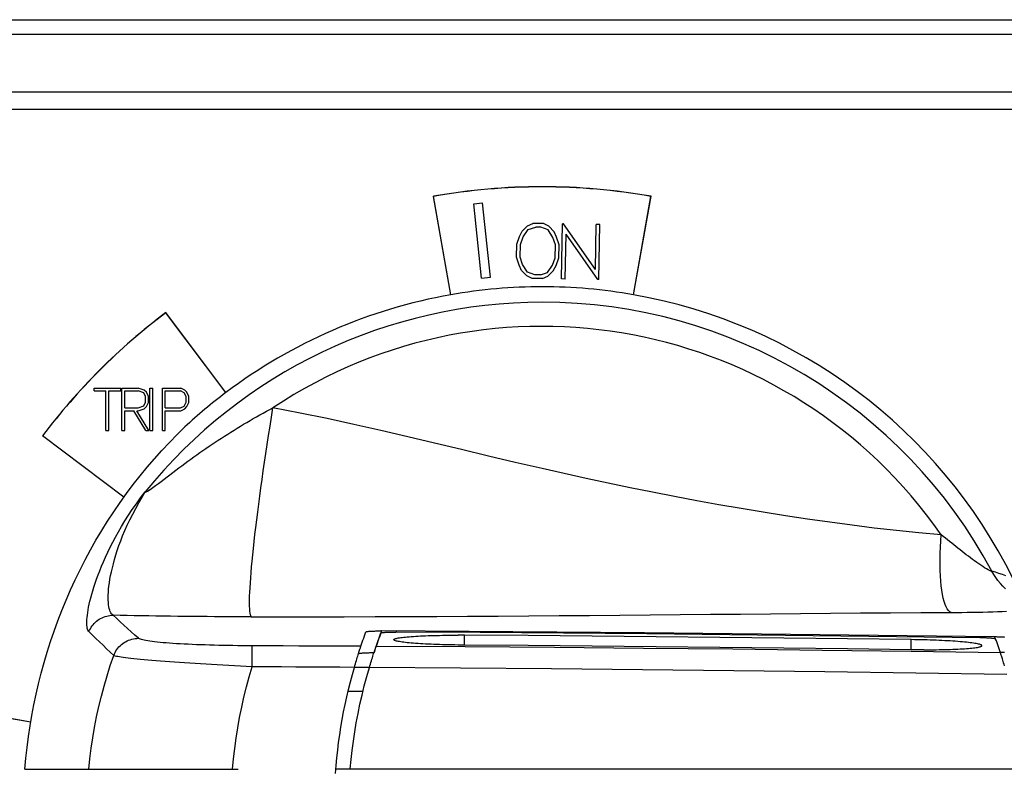
# Model space of a CAD drawing. Extents: x 0 to 1189, y 0 to 841.
# Drawn here: x 275 to 344, y 409 to 461 of the extents above; entities that cross this region are included whole.
import ezdxf

# ---------------------------------------------------------------- set-up
doc = ezdxf.new("R2010")
doc.units = 0
doc.header["$LTSCALE"] = 5
doc.header["$MEASUREMENT"] = 0
doc.layers.add('10000_FRONT', color=7, linetype='CONTINUOUS')

msp = doc.modelspace()

# ---------------------------------------------------------------- linework, layer by layer
at = {"layer": '10000_FRONT', "color": 7, "linetype": 'Continuous', "lineweight": 25}
for p, q in [((268.500322, 461.333326), (464.500322, 461.333326)), ((268.500322, 460.333326), (440.400316, 460.333326)), ((263.000322, 456.333326), (360.000322, 456.333326)), ((263.60032, 455.133325), (359.400324, 455.133325)), ((305.161079, 442.248308), (303.954794, 449.082513)), ((305.167347, 442.249414), (303.963991, 449.073984)), ((317.833297, 442.249414), (319.036653, 449.073984)), ((317.839565, 442.248308), (319.04585, 449.082513)), ((306.751922, 448.568349), (307.359575, 448.632219)), ((307.29547, 443.396837), (306.751922, 448.568349)), ((307.903123, 443.460703), (307.359575, 448.632219)), ((310.109882, 446.664121), (310.48348, 447.023363)), ((310.172019, 446.260301), (310.527418, 446.774583)), ((310.48348, 447.023363), (310.856885, 447.200578)), ((310.527418, 446.774583), (311.046445, 446.939588)), ((311.589324, 447.187795), (310.856885, 447.200578)), ((311.392762, 446.933542), (311.046445, 446.939588)), ((311.905715, 446.750524), (311.392762, 446.933542)), ((311.958308, 446.997621), (311.589324, 447.187795)), ((312.245437, 446.224111), (311.905715, 446.750524)), ((312.316653, 446.625604), (311.958308, 446.997621)), ((312.847139, 443.343259), (312.913843, 447.164674)), ((312.973553, 447.163633), (312.913843, 447.164674)), ((315.184034, 444.001569), (312.973553, 447.163633)), ((315.184034, 444.001569), (315.238538, 447.124097)), ((315.4933, 447.11965), (315.238538, 447.124097)), ((315.426597, 443.298235), (315.4933, 447.11965)), ((309.733723, 445.758844), (309.92683, 446.299848)), ((309.92683, 446.299848), (310.109882, 446.664121)), ((309.988296, 445.743593), (310.172019, 446.260301)), ((312.408527, 445.701345), (312.245437, 446.224111)), ((312.489369, 446.255121), (312.316653, 446.625604)), ((312.663477, 445.707704), (312.489369, 446.255121)), ((313.101901, 443.338812), (313.156405, 446.461343)), ((315.364398, 443.299318), (313.156405, 446.461343)), ((309.71802, 444.85922), (309.733723, 445.758844)), ((309.97292, 444.862734), (309.988296, 445.743593)), ((312.393152, 444.82049), (312.408527, 445.701345)), ((312.647774, 444.80808), (312.663477, 445.707704)), ((309.892128, 444.311803), (309.71802, 444.85922)), ((310.138498, 444.339925), (309.97292, 444.862734)), ((312.211916, 444.303735), (312.393152, 444.82049)), ((312.454667, 444.267072), (312.647774, 444.80808)), ((310.062356, 443.941362), (309.892128, 444.311803)), ((310.475733, 443.813554), (310.138498, 444.339925)), ((311.85403, 443.789495), (312.211916, 444.303735)), ((312.269127, 443.902841), (312.454667, 444.267072)), ((307.29547, 443.396837), (307.903123, 443.460703)), ((310.423189, 443.569303), (310.062356, 443.941362)), ((310.790182, 443.379163), (310.423189, 443.569303)), ((310.988685, 443.630537), (310.475733, 443.813554)), ((311.52262, 443.366377), (310.790182, 443.379163)), ((311.377296, 443.623754), (310.988685, 443.630537)), ((311.377296, 443.623754), (311.85403, 443.789495)), ((311.52262, 443.366377), (311.898017, 443.543558)), ((311.898017, 443.543558), (312.269127, 443.902841)), ((313.101901, 443.338812), (312.847139, 443.343259)), ((315.426597, 443.298235), (315.364398, 443.299318)), ((289.552038, 435.459684), (285.381549, 440.994108)), ((289.557121, 435.463514), (285.381584, 441.006654)), ((280.414137, 435.771566), (282.256229, 435.771566)), ((280.414137, 435.575567), (280.414137, 435.771566)), ((282.256229, 435.575567), (282.256229, 435.771566)), ((282.343183, 435.771566), (283.471714, 435.771566)), ((282.343183, 432.831566), (282.343183, 435.771566)), ((283.892809, 435.630254), (283.471714, 435.771566)), ((284.282182, 435.771566), (284.478183, 435.771566)), ((284.282182, 432.831566), (284.282182, 435.771566)), ((284.478183, 432.831566), (284.478183, 435.771566)), ((285.157182, 435.771566), (286.424675, 435.771566)), ((285.157182, 432.831566), (285.157182, 435.771566)), ((286.710636, 435.630254), (286.424675, 435.771566)), ((280.414137, 435.575567), (281.237182, 435.575567)), ((281.237182, 432.831566), (281.237182, 435.575567)), ((281.433183, 435.575567), (282.256229, 435.575567)), ((281.433183, 432.831566), (281.433183, 435.575567)), ((282.539182, 435.575567), (283.462526, 435.575567)), ((282.539182, 434.399566), (282.539182, 435.575567)), ((283.854526, 435.441253), (283.462526, 435.575567)), ((283.984684, 435.186191), (283.854526, 435.441253)), ((284.041721, 435.487192), (283.892809, 435.630254)), ((283.984684, 434.788942), (283.984684, 435.186191)), ((284.180683, 435.20063), (284.041721, 435.487192)), ((284.180683, 434.774503), (284.180683, 435.20063)), ((285.353183, 435.575567), (286.410511, 435.575567)), ((285.353183, 434.399566), (285.353183, 435.575567)), ((286.668527, 435.445192), (286.410511, 435.575567)), ((286.798683, 435.186191), (286.668527, 435.445192)), ((286.855722, 435.487192), (286.710636, 435.630254)), ((286.798683, 434.788942), (286.798683, 435.186191)), ((286.994682, 435.20063), (286.855722, 435.487192)), ((286.994682, 434.774503), (286.994682, 435.20063)), ((282.539182, 434.399566), (283.462526, 434.399566)), ((283.462526, 434.399566), (283.854526, 434.53388)), ((283.854526, 434.53388), (283.984684, 434.788942)), ((283.892425, 434.344879), (284.04134, 434.487941)), ((284.04134, 434.487941), (284.180683, 434.774503)), ((285.353183, 434.399566), (286.410511, 434.399566)), ((286.410511, 434.399566), (286.668527, 434.529941)), ((286.668527, 434.529941), (286.798683, 434.788942)), ((286.710252, 434.344879), (286.855339, 434.487941)), ((286.855339, 434.487941), (286.994682, 434.774503)), ((292.593143, 434.284975), (292.822319, 434.406192)), ((292.719198, 433.764078), (292.822319, 434.406192)), ((294.69762, 434.041549), (292.822319, 434.406192)), ((282.539182, 434.203567), (283.172739, 434.203567)), ((282.539182, 432.831566), (282.539182, 434.203567)), ((283.993488, 432.831566), (283.172739, 434.203567)), ((284.205566, 432.831566), (283.384815, 434.203567)), ((283.384815, 434.203567), (283.470565, 434.203567)), ((283.470565, 434.203567), (283.892425, 434.344879)), ((285.353183, 434.203567), (286.42391, 434.203567)), ((285.353183, 432.831566), (285.353183, 434.203567)), ((286.42391, 434.203567), (286.710252, 434.344879)), ((291.458124, 433.657388), (291.683641, 433.785677)), ((291.683641, 433.785677), (291.909914, 433.912609)), ((291.909914, 433.912609), (292.13693, 434.038154)), ((292.13693, 434.038154), (292.364677, 434.162285)), ((292.364677, 434.162285), (292.593143, 434.284975)), ((292.618227, 433.125343), (292.719198, 433.764078)), ((296.569218, 433.654216), (294.69762, 434.041549)), ((286.163702, 432.543855), (286.704855, 433.077558)), ((290.342264, 432.996566), (290.563833, 433.13122)), ((290.563833, 433.13122), (290.786216, 433.264656)), ((290.786216, 433.264656), (291.009399, 433.396848)), ((291.009399, 433.396848), (291.233373, 433.527769)), ((291.233373, 433.527769), (291.458124, 433.657388)), ((292.519596, 432.491176), (292.618227, 433.125343)), ((298.437784, 433.247799), (296.569218, 433.654216)), ((300.303983, 432.825899), (298.437784, 433.247799)), ((282.476888, 428.196111), (276.826994, 432.452064)), ((282.4806, 428.201255), (276.83954, 432.452099)), ((281.237182, 432.831566), (281.433183, 432.831566)), ((282.343183, 432.831566), (282.539182, 432.831566)), ((283.993488, 432.831566), (284.205566, 432.831566)), ((284.282182, 432.831566), (284.478183, 432.831566)), ((285.157182, 432.831566), (285.353183, 432.831566)), ((285.631887, 431.996938), (286.163702, 432.543855)), ((289.247011, 432.306041), (289.464344, 432.446352)), ((289.464344, 432.446352), (289.682546, 432.58559)), ((289.682546, 432.58559), (289.901607, 432.723722)), ((289.901607, 432.723722), (290.121517, 432.860723)), ((290.121517, 432.860723), (290.342264, 432.996566)), ((292.423492, 431.862764), (292.519596, 432.491176)), ((302.168487, 432.392124), (300.303983, 432.825899)), ((304.032186, 431.95037), (302.168487, 432.392124)), ((285.110006, 431.437118), (285.631887, 431.996938)), ((288.173032, 431.589401), (288.386219, 431.734703)), ((288.386219, 431.734703), (288.600196, 431.879003)), ((288.600196, 431.879003), (288.814975, 432.022323)), ((288.814975, 432.022323), (289.030561, 432.164682)), ((289.030561, 432.164682), (289.247011, 432.306041)), ((292.330087, 431.241211), (292.423492, 431.862764)), ((305.896216, 431.504823), (304.032186, 431.95037)), ((284.598594, 430.864734), (285.110006, 431.437118)), ((287.118757, 430.847194), (287.328079, 430.997797)), ((287.328079, 430.997797), (287.538162, 431.147298)), ((287.538162, 431.147298), (287.74901, 431.295719)), ((287.74901, 431.295719), (287.960632, 431.443081)), ((287.960632, 431.443081), (288.173032, 431.589401)), ((292.239519, 430.62746), (292.330087, 431.241211)), ((307.761664, 431.059591), (305.896216, 431.504823)), ((309.629544, 430.618629), (307.761664, 431.059591)), ((284.098133, 430.28018), (284.598594, 430.864734)), ((286.288929, 430.233387), (286.495279, 430.38859)), ((286.495279, 430.38859), (286.702362, 430.542612)), ((286.702362, 430.542612), (286.910186, 430.695474)), ((286.910186, 430.695474), (287.118757, 430.847194)), ((292.151924, 430.022443), (292.239519, 430.62746)), ((311.50031, 430.184921), (309.629544, 430.618629)), ((283.131975, 429.076204), (283.6091, 429.683868)), ((283.6091, 429.683868), (284.098133, 430.28018)), ((285.472042, 429.607254), (285.67485, 429.762998)), ((285.67485, 429.762998), (285.878616, 429.919902)), ((285.878616, 429.919902), (286.083332, 430.077003)), ((286.083332, 430.077003), (286.288929, 430.233387)), ((292.067438, 429.427084), (292.151924, 430.022443)), ((313.024488, 429.839267), (311.50031, 430.184921)), ((314.550832, 429.501577), (313.024488, 429.839267)), ((282.667228, 428.457603), (283.131975, 429.076204)), ((284.484218, 428.868984), (284.67605, 429.009988)), ((284.67605, 429.009988), (284.871441, 429.154678)), ((284.871441, 429.154678), (285.069698, 429.302692)), ((285.069698, 429.302692), (285.270128, 429.45367)), ((285.270128, 429.45367), (285.472042, 429.607254)), ((291.986192, 428.842313), (292.067438, 429.427084)), ((316.079453, 429.173261), (314.550832, 429.501577)), ((317.610319, 428.855224), (316.079453, 429.173261)), ((282.215259, 427.828519), (282.667228, 428.457603)), ((283.643062, 428.159019), (283.96002, 428.569685)), ((283.748577, 428.211748), (283.96002, 428.569685)), ((283.989416, 428.541967), (283.96002, 428.569685)), ((283.989416, 428.541967), (284.124921, 428.616462)), ((284.124921, 428.616462), (284.298114, 428.734218)), ((284.298114, 428.734218), (284.484218, 428.868984)), ((291.833934, 427.708254), (291.908317, 428.26906)), ((291.908317, 428.26906), (291.986192, 428.842313)), ((319.143151, 428.547447), (317.610319, 428.855224)), ((320.677645, 428.249811), (319.143151, 428.547447)), ((281.77642, 427.189434), (282.215259, 427.828519)), ((283.063793, 427.344947), (283.344156, 427.749197)), ((283.306209, 427.422249), (283.526971, 427.819875)), ((283.344156, 427.749197), (283.643062, 428.159019)), ((283.526971, 427.819875), (283.748577, 428.211748)), ((291.763172, 427.16082), (291.833934, 427.708254)), ((322.213496, 427.962206), (320.677645, 428.249811)), ((323.750402, 427.68452), (322.213496, 427.962206)), ((325.288177, 427.416959), (323.750402, 427.68452)), ((281.351064, 426.540826), (281.77642, 427.189434)), ((282.555019, 426.558904), (282.801256, 426.948259)), ((282.801256, 426.948259), (283.063793, 427.344947)), ((282.893503, 426.63504), (283.092889, 427.025215)), ((283.092889, 427.025215), (283.306209, 427.422249)), ((291.696144, 426.627645), (291.763172, 427.16082)), ((326.826835, 427.160188), (325.288177, 427.416959)), ((328.366413, 426.914896), (326.826835, 427.160188)), ((329.906944, 426.681778), (328.366413, 426.914896)), ((280.939544, 425.883176), (281.351064, 426.540826)), ((282.323745, 426.176716), (282.555019, 426.558904)), ((282.545198, 425.885852), (282.711212, 426.255199)), ((282.711212, 426.255199), (282.893503, 426.63504)), ((291.632951, 426.109543), (291.696144, 426.627645)), ((331.448467, 426.461523), (329.906944, 426.681778)), ((332.991024, 426.255117), (331.448467, 426.461523)), ((334.534607, 426.064205), (332.991024, 426.255117)), ((280.542112, 425.216854), (280.939544, 425.883176)), ((281.902958, 425.434892), (282.106632, 425.801939)), ((282.106632, 425.801939), (282.323745, 426.176716)), ((282.257816, 425.178482), (282.394416, 425.526958)), ((282.394416, 425.526958), (282.545198, 425.885852)), ((291.518461, 425.121784), (291.57369, 425.607319)), ((291.57369, 425.607319), (291.632951, 426.109543)), ((336.079178, 425.890537), (334.534607, 426.064205)), ((337.62471, 425.735853), (336.079178, 425.890537)), ((339.171165, 425.601902), (337.62471, 425.735853)), ((339.139684, 425.1662), (339.171165, 425.601902)), ((339.318142, 425.486204), (339.171165, 425.601902)), ((280.158958, 424.542268), (280.542112, 425.216854)), ((281.533579, 424.725057), (281.712108, 425.075857)), ((281.712108, 425.075857), (281.902958, 425.434892)), ((282.022976, 424.512624), (282.134353, 424.840383)), ((282.134353, 424.840383), (282.257816, 425.178482)), ((291.467348, 424.653701), (291.518461, 425.121784)), ((339.115957, 424.735263), (339.139684, 425.1662)), ((339.464704, 425.370075), (339.318142, 425.486204)), ((339.610922, 425.253627), (339.464704, 425.370075)), ((339.756836, 425.136999), (339.610922, 425.253627)), ((339.902486, 425.020332), (339.756836, 425.136999)), ((340.047914, 424.903766), (339.902486, 425.020332)), ((340.193161, 424.787441), (340.047914, 424.903766)), ((279.790315, 423.859939), (280.158958, 424.542268)), ((281.211488, 424.049049), (281.366871, 424.382715)), ((281.366871, 424.382715), (281.533579, 424.725057)), ((281.832294, 423.887975), (281.92264, 424.195167)), ((281.92264, 424.195167), (282.022976, 424.512624)), ((291.377777, 423.772787), (291.420427, 424.203794)), ((291.420427, 424.203794), (291.467348, 424.653701)), ((339.092344, 423.89826), (339.100149, 424.311838)), ((339.100149, 424.311838), (339.115957, 424.735263)), ((340.338266, 424.671495), (340.193161, 424.787441)), ((340.48327, 424.556072), (340.338266, 424.671495)), ((340.628214, 424.441309), (340.48327, 424.556072)), ((340.773136, 424.327346), (340.628214, 424.441309)), ((340.918035, 424.214378), (340.773136, 424.327346)), ((341.062797, 424.102691), (340.918035, 424.214378)), ((279.436418, 423.170377), (279.790315, 423.859939)), ((280.932691, 423.408628), (281.066929, 423.724281)), ((281.066929, 423.724281), (281.211488, 424.049049)), ((281.678623, 423.304533), (281.751043, 423.591047)), ((281.751043, 423.591047), (281.832294, 423.887975)), ((291.339468, 423.361391), (291.377777, 423.772787)), ((339.092584, 423.496757), (339.092344, 423.89826)), ((339.100862, 423.109562), (339.092584, 423.496757)), ((341.207313, 423.992565), (341.062797, 424.102691)), ((341.351463, 423.884279), (341.207313, 423.992565)), ((341.495067, 423.778202), (341.351463, 423.884279)), ((341.637756, 423.674837), (341.495067, 423.778202)), ((341.779133, 423.574691), (341.637756, 423.674837)), ((341.918666, 423.478397), (341.779133, 423.574691)), ((342.055057, 423.387169), (341.918666, 423.478397)), ((279.097494, 422.474098), (279.436418, 423.170377)), ((280.5876, 422.517753), (280.693349, 422.805238)), ((280.693349, 422.805238), (280.808275, 423.102239)), ((280.808275, 423.102239), (280.932691, 423.408628)), ((281.559894, 422.763523), (281.61494, 423.028627)), ((281.61494, 423.028627), (281.678623, 423.304533)), ((291.276107, 422.599973), (291.305563, 422.970256)), ((291.305563, 422.970256), (291.339468, 423.361391)), ((339.117138, 422.738893), (339.100862, 423.109562)), ((342.186742, 423.302402), (342.055057, 423.387169)), ((342.311985, 423.225567), (342.186742, 423.302402)), ((342.427459, 423.159168), (342.311985, 423.225567)), ((342.529056, 423.106285), (342.427459, 423.159168)), ((342.611116, 423.070728), (342.529056, 423.106285)), ((342.667213, 423.056488), (342.611116, 423.070728)), ((342.667213, 423.056488), (342.692155, 423.066332)), ((342.821132, 422.842439), (342.692155, 423.066332)), ((342.933321, 422.994442), (342.692155, 423.066332)), ((342.962309, 422.625732), (342.821132, 422.842439)), ((343.175146, 422.919363), (342.933321, 422.994442)), ((343.417823, 422.840633), (343.175146, 422.919363)), ((343.661398, 422.758083), (343.417823, 422.840633)), ((278.773721, 421.771633), (279.097494, 422.474098)), ((280.402385, 421.971841), (280.490717, 422.239912)), ((280.490717, 422.239912), (280.5876, 422.517753)), ((281.443969, 422.034629), (281.474794, 422.266386)), ((281.474794, 422.266386), (281.513303, 422.509395)), ((281.513303, 422.509395), (281.559894, 422.763523)), ((291.230739, 421.924304), (291.251152, 422.251129)), ((291.251152, 422.251129), (291.276107, 422.599973)), ((339.141317, 422.386808), (339.117138, 422.738893)), ((339.173269, 422.055251), (339.141317, 422.386808)), ((343.115242, 422.417036), (342.962309, 422.625732)), ((343.279482, 422.217158), (343.115242, 422.417036)), ((343.454538, 422.02675), (343.279482, 422.217158)), ((278.465208, 421.06353), (278.773721, 421.771633)), ((280.185598, 421.227525), (280.250137, 421.46552)), ((280.250137, 421.46552), (280.322296, 421.713668)), ((280.322296, 421.713668), (280.402385, 421.971841)), ((281.393972, 421.408292), (281.403839, 421.605428)), ((281.403839, 421.605428), (281.420433, 421.814262)), ((281.420433, 421.814262), (281.443969, 422.034629)), ((291.203659, 421.338689), (291.214903, 421.620003)), ((291.214903, 421.620003), (291.230739, 421.924304)), ((339.212812, 421.746054), (339.173269, 422.055251)), ((339.259725, 421.460955), (339.212812, 421.746054)), ((339.313751, 421.201547), (339.259725, 421.460955)), ((343.639906, 421.846403), (343.454538, 422.02675)), ((278.172071, 420.350338), (278.465208, 421.06353)), ((280.034719, 420.575803), (280.078128, 420.782507)), ((280.078128, 420.782507), (280.128364, 420.999812)), ((280.128364, 420.999812), (280.185598, 421.227525)), ((281.390634, 421.223021), (281.393972, 421.408292)), ((281.393623, 421.049782), (281.390634, 421.223021)), ((281.402734, 420.888739), (281.393623, 421.049782)), ((281.417736, 420.740043), (281.402734, 420.888739)), ((281.438383, 420.603842), (281.417736, 420.740043)), ((291.195022, 420.846854), (291.197025, 421.080823)), ((291.197652, 420.637143), (291.195022, 420.846854)), ((291.197025, 421.080823), (291.203659, 421.338689)), ((339.374588, 420.969258), (339.313751, 421.201547)), ((339.441902, 420.765391), (339.374588, 420.969258)), ((339.515302, 420.591072), (339.441902, 420.765391)), ((277.894411, 419.632608), (278.172071, 420.350338)), ((279.943651, 420.020951), (279.967693, 420.19489)), ((279.967693, 420.19489), (279.997987, 420.379884)), ((279.997987, 420.379884), (280.034719, 420.575803)), ((281.464452, 420.480283), (281.438383, 420.603842)), ((281.495868, 420.369518), (281.464452, 420.480283)), ((281.532644, 420.271701), (281.495868, 420.369518)), ((281.574798, 420.186987), (281.532644, 420.271701)), ((281.622268, 420.115513), (281.574798, 420.186987)), ((281.674883, 420.057398), (281.622268, 420.115513)), ((281.732458, 420.01276), (281.674883, 420.057398)), ((291.204904, 420.451984), (291.197652, 420.637143)), ((291.216772, 420.291672), (291.204904, 420.451984)), ((291.233244, 420.156494), (291.216772, 420.291672)), ((291.254284, 420.046652), (291.233244, 420.156494)), ((318.986724, 420.03745), (321.077022, 420.056748)), ((321.077022, 420.056748), (323.162795, 420.076576)), ((323.162795, 420.076576), (325.244905, 420.096657)), ((325.244905, 420.096657), (327.324978, 420.116573)), ((327.324978, 420.116573), (329.40488, 420.135856)), ((329.40488, 420.135856), (331.486475, 420.154041)), ((331.486475, 420.154041), (333.571579, 420.170659)), ((333.571579, 420.170659), (335.661598, 420.185234)), ((335.661598, 420.185234), (337.757738, 420.197285)), ((337.757738, 420.197285), (339.861208, 420.206334)), ((339.594387, 420.447315), (339.515302, 420.591072)), ((339.678726, 420.334873), (339.594387, 420.447315)), ((339.767858, 420.254401), (339.678726, 420.334873)), ((339.861208, 420.206334), (339.767858, 420.254401)), ((339.861208, 420.206334), (340.24094, 420.208277)), ((340.24094, 420.208277), (340.616464, 420.211397)), ((340.616464, 420.211397), (340.987257, 420.215639)), ((340.987257, 420.215639), (341.352785, 420.220983)), ((341.352785, 420.220983), (341.71248, 420.227417)), ((341.71248, 420.227417), (342.065776, 420.234929)), ((342.065776, 420.234929), (342.412105, 420.243507)), ((342.412105, 420.243507), (342.750898, 420.25314)), ((342.750898, 420.25314), (343.081581, 420.263816)), ((343.081581, 420.263816), (343.403488, 420.275536)), ((343.403488, 420.275536), (343.71594, 420.2883)), ((277.63233, 418.910885), (277.894411, 419.632608)), ((279.907291, 419.43834), (279.907684, 419.566761)), ((279.912471, 419.321623), (279.907291, 419.43834)), ((279.907684, 419.566761), (279.913784, 419.706756)), ((279.913784, 419.706756), (279.925726, 419.858196)), ((279.925726, 419.858196), (279.943651, 420.020951)), ((280.343967, 419.358252), (280.419134, 419.443007)), ((280.419134, 419.443007), (280.499437, 419.522921)), ((280.499437, 419.522921), (280.584558, 419.597693)), ((280.584558, 419.597693), (280.674158, 419.667029)), ((280.674158, 419.667029), (280.767891, 419.73064)), ((280.767891, 419.73064), (280.86539, 419.788276)), ((280.86539, 419.788276), (280.966259, 419.839726)), ((280.966259, 419.839726), (281.0701, 419.884781)), ((281.0701, 419.884781), (281.176517, 419.923255)), ((281.176517, 419.923255), (281.285103, 419.955014)), ((281.285103, 419.955014), (281.395448, 419.979931)), ((281.395448, 419.979931), (281.507127, 419.997896)), ((281.507127, 419.997896), (281.619636, 420.008853)), ((281.619636, 420.008853), (281.732458, 420.01276)), ((281.981252, 419.784118), (281.732458, 420.01276)), ((282.219694, 420.001125), (281.732458, 420.01276)), ((282.230556, 419.555475), (281.981252, 419.784118)), ((282.710188, 419.990199), (282.219694, 420.001125)), ((282.480386, 419.326827), (282.230556, 419.555475)), ((283.203664, 419.979972), (282.710188, 419.990199)), ((283.699855, 419.970435), (283.203664, 419.979972)), ((284.198488, 419.961582), (283.699855, 419.970435)), ((284.69934, 419.953403), (284.198488, 419.961582)), ((285.2022, 419.94589), (284.69934, 419.953403)), ((285.706794, 419.939034), (285.2022, 419.94589)), ((286.212858, 419.932822), (285.706794, 419.939034)), ((286.720127, 419.927246), (286.212858, 419.932822)), ((287.228393, 419.922291), (286.720127, 419.927246)), ((287.737484, 419.917948), (287.228393, 419.922291)), ((288.247226, 419.914205), (287.737484, 419.917948)), ((288.757448, 419.91105), (288.247226, 419.914205)), ((289.267978, 419.90847), (288.757448, 419.91105)), ((289.778652, 419.90645), (289.267978, 419.90847)), ((290.289302, 419.904977), (289.778652, 419.90645)), ((290.799768, 419.904037), (290.289302, 419.904977)), ((291.309883, 419.903615), (290.799768, 419.904037)), ((291.279846, 419.962306), (291.254284, 420.046652)), ((291.309883, 419.903615), (291.279846, 419.962306)), ((291.309883, 419.903615), (293.465128, 419.903969)), ((293.465128, 419.903969), (295.617845, 419.906362)), ((295.617845, 419.906362), (297.767403, 419.910654)), ((297.767403, 419.910654), (299.913173, 419.916706)), ((299.913173, 419.916706), (302.054534, 419.924381)), ((302.054534, 419.924381), (304.19103, 419.933603)), ((304.19103, 419.933603), (306.322341, 419.944333)), ((306.322341, 419.944333), (308.448141, 419.95653)), ((308.448141, 419.95653), (310.56811, 419.970158)), ((310.56811, 419.970158), (312.681987, 419.985161)), ((312.681987, 419.985161), (314.789705, 420.00145)), ((314.789705, 420.00145), (316.891184, 420.018935)), ((316.891184, 420.018935), (318.986724, 420.03745)), ((277.385839, 418.185721), (277.63233, 418.910885)), ((279.923086, 419.21674), (279.912471, 419.321623)), ((279.939003, 419.123822), (279.923086, 419.21674)), ((279.960159, 419.042987), (279.939003, 419.123822)), ((279.986507, 418.974343), (279.960159, 419.042987)), ((280.017984, 418.917998), (279.986507, 418.974343)), ((280.054533, 418.874059), (280.017984, 418.917998)), ((280.054533, 418.874059), (280.100069, 418.977618)), ((280.299039, 418.637839), (280.054533, 418.874059)), ((280.100069, 418.977618), (280.152015, 419.078266)), ((280.152015, 419.078266), (280.210142, 419.175537)), ((280.210142, 419.175537), (280.274213, 419.268984)), ((280.274213, 419.268984), (280.343967, 419.358252)), ((282.730755, 419.098174), (282.480386, 419.326827)), ((282.98168, 418.869516), (282.730755, 419.098174)), ((283.233171, 418.640854), (282.98168, 418.869516)), ((299.166571, 418.572868), (299.218024, 418.716487)), ((299.218024, 418.716487), (299.270116, 418.859996)), ((299.270116, 418.859996), (299.2736, 418.864205)), ((299.2736, 418.864205), (299.280936, 418.868368)), ((299.280936, 418.868368), (299.292063, 418.872467)), ((299.292063, 418.872467), (299.306873, 418.87648)), ((299.306873, 418.87648), (299.32527, 418.880396)), ((299.32527, 418.880396), (299.347167, 418.884205)), ((299.347167, 418.884205), (299.372472, 418.8879)), ((299.372472, 418.8879), (299.401098, 418.89147)), ((299.401098, 418.89147), (299.432925, 418.894904)), ((299.432925, 418.894904), (299.467703, 418.898179)), ((299.467703, 418.898179), (299.505286, 418.901287)), ((299.505286, 418.901287), (299.545542, 418.904224)), ((299.545542, 418.904224), (299.588344, 418.906982)), ((299.588344, 418.906982), (299.633562, 418.909558)), ((299.633562, 418.909558), (299.681047, 418.911943)), ((299.681047, 418.911943), (299.730521, 418.914126)), ((299.730521, 418.914126), (299.781812, 418.916103)), ((299.781812, 418.916103), (299.834782, 418.917871)), ((299.834782, 418.917871), (299.889288, 418.919428)), ((299.889288, 418.919428), (299.94519, 418.92077)), ((299.94519, 418.92077), (300.002347, 418.921894)), ((300.002347, 418.921894), (300.060555, 418.922797)), ((300.060555, 418.922797), (300.119597, 418.923477)), ((300.119597, 418.923477), (300.179329, 418.92393)), ((300.179329, 418.92393), (300.239596, 418.924158)), ((300.239596, 418.924158), (300.300198, 418.924158)), ((300.258902, 418.651487), (300.308182, 418.783874)), ((300.360973, 418.923931), (300.300198, 418.924158)), ((300.308182, 418.783874), (300.311273, 418.787737)), ((300.311273, 418.787737), (300.317681, 418.79159)), ((300.317681, 418.79159), (300.327431, 418.795419)), ((300.327431, 418.795419), (300.340512, 418.799204)), ((300.340512, 418.799204), (300.356871, 418.802922)), ((300.356871, 418.802922), (300.3765, 418.806569)), ((306.43824, 418.886181), (300.360973, 418.923931)), ((300.3765, 418.806569), (300.39942, 418.810141)), ((300.39942, 418.810141), (300.425645, 418.813632)), ((300.425645, 418.813632), (300.45511, 418.817021)), ((300.45511, 418.817021), (300.487681, 418.82029)), ((300.487681, 418.82029), (300.523235, 418.823423)), ((300.523235, 418.823423), (300.561803, 418.826418)), ((300.561803, 418.826418), (300.603368, 418.829269)), ((300.603368, 418.829269), (300.647825, 418.83196)), ((300.647825, 418.83196), (300.694976, 418.834475)), ((300.694976, 418.834475), (300.744555, 418.836798)), ((300.744555, 418.836798), (300.796425, 418.838919)), ((300.796425, 418.838919), (300.850629, 418.840838)), ((300.850629, 418.840838), (300.906972, 418.842542)), ((300.906972, 418.842542), (300.965157, 418.84402)), ((300.965157, 418.84402), (301.024864, 418.84526)), ((301.024864, 418.84526), (301.08578, 418.846259)), ((301.08578, 418.846259), (301.14782, 418.847012)), ((301.14782, 418.847012), (301.210901, 418.84752)), ((301.210901, 418.84752), (301.274684, 418.847774)), ((301.274684, 418.847774), (301.338777, 418.847776)), ((301.402896, 418.847524), (301.338777, 418.847776)), ((307.183962, 418.810245), (301.402896, 418.847524)), ((312.51555, 418.841158), (306.43824, 418.886181)), ((312.964363, 418.766352), (307.183962, 418.810245)), ((318.592854, 418.788823), (312.51555, 418.841158)), ((318.744106, 418.715847), (312.964363, 418.766352)), ((324.670102, 418.729143), (318.592854, 418.788823)), ((324.523181, 418.658731), (318.744106, 418.715847)), ((330.747245, 418.662081), (324.670102, 418.729143)), ((277.154935, 417.457705), (277.385839, 418.185721)), ((280.544023, 418.40147), (280.299039, 418.637839)), ((280.789499, 418.164947), (280.544023, 418.40147)), ((281.035482, 417.928269), (280.789499, 418.164947)), ((282.306156, 417.975033), (282.397428, 418.047963)), ((282.397428, 418.047963), (282.493156, 418.114911)), ((282.493156, 418.114911), (282.592945, 418.175605)), ((282.592945, 418.175605), (282.696367, 418.22981)), ((282.696367, 418.22981), (282.802997, 418.277295)), ((282.802997, 418.277295), (282.912408, 418.317855)), ((282.912408, 418.317855), (283.024162, 418.351342)), ((283.024162, 418.351342), (283.137819, 418.377615)), ((283.137819, 418.377615), (283.252914, 418.39655)), ((283.485227, 418.412182), (283.233171, 418.640854)), ((283.252914, 418.39655), (283.368904, 418.408088)), ((283.368904, 418.408088), (283.485227, 418.412182)), ((283.518009, 418.388913), (283.485227, 418.412182)), ((283.564907, 418.365712), (283.518009, 418.388913)), ((283.625906, 418.342629), (283.564907, 418.365712)), ((283.700992, 418.319715), (283.625906, 418.342629)), ((283.790132, 418.29702), (283.700992, 418.319715)), ((283.893196, 418.274584), (283.790132, 418.29702)), ((284.010036, 418.252452), (283.893196, 418.274584)), ((284.140501, 418.23066), (284.010036, 418.252452)), ((284.284418, 418.209253), (284.140501, 418.23066)), ((284.441518, 418.18827), (284.284418, 418.209253)), ((284.611505, 418.167752), (284.441518, 418.18827)), ((284.79409, 418.147741), (284.611505, 418.167752)), ((284.988996, 418.128279), (284.79409, 418.147741)), ((285.195816, 418.109401), (284.988996, 418.128279)), ((285.414077, 418.091139), (285.195816, 418.109401)), ((285.643308, 418.073524), (285.414077, 418.091139)), ((285.883037, 418.056588), (285.643308, 418.073524)), ((286.132787, 418.040361), (285.883037, 418.056588)), ((286.39209, 418.024875), (286.132787, 418.040361)), ((286.660467, 418.010163), (286.39209, 418.024875)), ((286.937355, 417.996245), (286.660467, 418.010163)), ((298.967822, 417.99947), (299.016385, 418.14244)), ((299.016385, 418.14244), (299.065719, 418.285736)), ((299.065719, 418.285736), (299.115792, 418.429248)), ((299.115792, 418.429248), (299.166571, 418.572868)), ((300.019926, 417.985242), (300.066726, 418.119066)), ((300.066726, 418.119066), (300.114026, 418.252602)), ((300.114026, 418.252602), (300.161822, 418.385852)), ((300.161822, 418.385852), (300.210115, 418.518813)), ((300.210115, 418.518813), (300.258902, 418.651487)), ((301.203292, 418.316869), (301.208247, 418.332255)), ((301.208239, 418.301436), (301.203292, 418.316869)), ((301.223071, 418.285974), (301.208239, 418.301436)), ((301.208247, 418.332255), (301.223098, 418.34755)), ((301.247757, 418.270516), (301.223071, 418.285974)), ((301.223098, 418.34755), (301.247815, 418.362722)), ((301.282246, 418.255092), (301.247757, 418.270516)), ((301.247815, 418.362722), (301.282341, 418.377741)), ((301.326469, 418.239734), (301.282246, 418.255092)), ((301.282341, 418.377741), (301.326605, 418.392577)), ((301.380335, 418.224473), (301.326469, 418.239734)), ((301.326605, 418.392577), (301.380513, 418.407198)), ((301.443732, 418.209338), (301.380335, 418.224473)), ((301.380513, 418.407198), (301.443951, 418.421575)), ((301.516532, 418.19436), (301.443732, 418.209338)), ((301.443951, 418.421575), (301.516788, 418.43568)), ((301.598584, 418.179569), (301.516532, 418.19436)), ((301.516788, 418.43568), (301.598872, 418.449483)), ((301.689719, 418.164995), (301.598584, 418.179569)), ((301.598872, 418.449483), (301.690033, 418.462955)), ((301.789752, 418.150666), (301.689719, 418.164995)), ((301.690033, 418.462955), (301.790083, 418.476071)), ((301.898475, 418.13661), (301.789752, 418.150666)), ((301.790083, 418.476071), (301.898814, 418.488802)), ((302.015669, 418.122856), (301.898475, 418.13661)), ((301.898814, 418.488802), (302.016005, 418.501122)), ((302.14109, 418.10943), (302.015669, 418.122856)), ((302.016005, 418.501122), (302.141416, 418.513008)), ((302.274485, 418.096359), (302.14109, 418.10943)), ((302.141416, 418.513008), (302.274789, 418.524433)), ((302.415579, 418.083668), (302.274485, 418.096359)), ((302.274789, 418.524433), (302.415853, 418.535375)), ((302.564087, 418.071383), (302.415579, 418.083668)), ((302.415853, 418.535375), (302.564321, 418.545812)), ((302.719704, 418.059527), (302.564087, 418.071383)), ((302.564321, 418.545812), (302.719892, 418.555723)), ((302.882115, 418.048123), (302.719704, 418.059527)), ((302.719892, 418.555723), (302.88225, 418.565085)), ((303.050989, 418.037193), (302.882115, 418.048123)), ((302.88225, 418.565085), (303.051067, 418.573882)), ((303.225984, 418.026759), (303.050989, 418.037193)), ((303.051067, 418.573882), (303.226001, 418.582094)), ((303.406746, 418.016841), (303.225984, 418.026759)), ((303.226001, 418.582094), (303.406702, 418.589704)), ((303.406702, 418.589704), (303.592804, 418.596697)), ((303.592909, 418.007456), (303.406746, 418.016841)), ((303.592804, 418.596697), (303.783935, 418.603059)), ((303.784097, 417.998625), (303.592909, 418.007456)), ((303.783935, 418.603059), (303.979711, 418.608777)), ((303.979711, 418.608777), (304.17974, 418.613838)), ((304.17974, 418.613838), (304.383621, 418.618232)), ((304.383621, 418.618232), (304.590948, 418.62195)), ((304.590948, 418.62195), (304.801306, 418.624983)), ((304.801306, 418.624983), (305.014275, 418.627328)), ((305.014275, 418.627328), (305.22943, 418.628976)), ((305.22943, 418.628976), (305.446344, 418.629924)), ((305.446344, 418.629924), (305.664582, 418.630172)), ((305.883711, 418.629717), (305.664582, 418.630172)), ((306.103292, 418.628562), (305.883711, 418.629717)), ((310.533117, 418.596217), (306.103292, 418.628562)), ((306.103292, 417.942006), (306.103292, 418.628562)), ((314.962526, 418.55994), (310.533117, 418.596217)), ((319.391522, 418.519732), (314.962526, 418.55994)), ((323.8201, 418.475593), (319.391522, 418.519732)), ((328.248256, 418.427524), (323.8201, 418.475593)), ((330.301561, 418.595006), (324.523181, 418.658731)), ((332.675987, 418.375524), (328.248256, 418.427524)), ((336.079237, 418.52467), (330.301561, 418.595006)), ((336.824236, 418.587605), (330.747245, 418.662081)), ((337.103292, 418.319595), (332.675987, 418.375524)), ((341.856214, 418.447726), (336.079237, 418.52467)), ((342.901022, 418.505677), (336.824236, 418.587605)), ((337.322712, 418.316372), (337.103292, 418.319595)), ((337.103292, 417.623011), (337.103292, 418.319595)), ((337.541704, 418.312445), (337.322712, 418.316372)), ((337.759834, 418.307824), (337.541704, 418.312445)), ((337.976665, 418.302517), (337.759834, 418.307824)), ((338.191764, 418.296533), (337.976665, 418.302517)), ((338.404703, 418.289886), (338.191764, 418.296533)), ((338.615051, 418.282588), (338.404703, 418.289886)), ((338.822389, 418.274653), (338.615051, 418.282588)), ((339.0263, 418.266097), (338.822389, 418.274653)), ((339.226375, 418.256938), (339.0263, 418.266097)), ((339.42221, 418.247193), (339.226375, 418.256938)), ((339.613411, 418.236882), (339.42221, 418.247193)), ((339.799591, 418.226027), (339.613411, 418.236882)), ((339.980371, 418.214649), (339.799591, 418.226027)), ((340.155389, 418.202771), (339.980371, 418.214649)), ((340.324289, 418.190418), (340.155389, 418.202771)), ((340.486726, 418.177614), (340.324289, 418.190418)), ((340.64237, 418.164387), (340.486726, 418.177614)), ((340.790903, 418.150763), (340.64237, 418.164387)), ((340.932022, 418.13677), (340.790903, 418.150763)), ((341.065441, 418.122438), (340.932022, 418.13677)), ((341.190883, 418.107795), (341.065441, 418.122438)), ((341.308094, 418.092873), (341.190883, 418.107795)), ((341.416832, 418.077702), (341.308094, 418.092873)), ((341.516876, 418.062313), (341.416832, 418.077702)), ((341.608019, 418.046739), (341.516876, 418.062313)), ((341.690075, 418.031011), (341.608019, 418.046739)), ((341.762876, 418.015163), (341.690075, 418.031011)), ((341.826273, 417.999227), (341.762876, 418.015163)), ((341.912267, 418.446849), (341.856214, 418.447726)), ((341.968319, 418.445779), (341.912267, 418.446849)), ((342.024208, 418.444514), (341.968319, 418.445779)), ((342.079673, 418.443061), (342.024208, 418.444514)), ((342.134468, 418.441429), (342.079673, 418.443061)), ((342.188411, 418.439623), (342.134468, 418.441429)), ((342.241501, 418.437644), (342.188411, 418.439623)), ((342.293651, 418.435496), (342.241501, 418.437644)), ((342.344644, 418.433187), (342.293651, 418.435496)), ((342.394264, 418.43073), (342.344644, 418.433187)), ((342.442308, 418.428133), (342.394264, 418.43073)), ((342.488607, 418.425412), (342.442308, 418.428133)), ((342.533123, 418.42257), (342.488607, 418.425412)), ((342.575887, 418.419608), (342.533123, 418.42257)), ((342.616752, 418.416537), (342.575887, 418.419608)), ((342.655546, 418.413372), (342.616752, 418.416537)), ((342.692136, 418.410126), (342.655546, 418.413372)), ((342.72645, 418.406813), (342.692136, 418.410126)), ((342.758457, 418.403439), (342.72645, 418.406813)), ((342.78819, 418.400005), (342.758457, 418.403439)), ((342.815626, 418.396515), (342.78819, 418.400005)), ((342.840658, 418.392983), (342.815626, 418.396515)), ((342.863214, 418.389428), (342.840658, 418.392983)), ((342.883253, 418.385859), (342.863214, 418.389428)), ((342.900789, 418.382283), (342.883253, 418.385859)), ((342.91584, 418.378702), (342.900789, 418.382283)), ((342.961952, 418.504702), (342.901022, 418.505677)), ((342.928409, 418.375116), (342.91584, 418.378702)), ((342.93847, 418.371539), (342.928409, 418.375116)), ((342.945999, 418.367983), (342.93847, 418.371539)), ((342.950994, 418.364464), (342.945999, 418.367983)), ((342.953479, 418.360989), (342.950994, 418.364464)), ((343.001655, 418.226359), (342.953479, 418.360989)), ((343.022695, 418.503499), (342.961952, 418.504702)), ((343.049318, 418.09145), (343.001655, 418.226359)), ((343.083099, 418.50207), (343.022695, 418.503499)), ((343.096468, 417.956263), (343.049318, 418.09145)), ((343.142975, 418.50042), (343.083099, 418.50207)), ((343.202144, 418.498556), (343.142975, 418.50042)), ((343.260463, 418.49648), (343.202144, 418.498556)), ((343.317781, 418.494197), (343.260463, 418.49648)), ((343.373846, 418.491716), (343.317781, 418.494197)), ((343.428486, 418.489046), (343.373846, 418.491716)), ((343.481559, 418.48619), (343.428486, 418.489046)), ((343.53293, 418.483156), (343.481559, 418.48619)), ((343.582452, 418.47995), (343.53293, 418.483156)), ((276.939611, 416.727421), (277.154935, 417.457705)), ((281.281988, 417.691431), (281.035482, 417.928269)), ((281.529028, 417.454428), (281.281988, 417.691431)), ((281.776621, 417.217259), (281.529028, 417.454428)), ((281.776621, 417.217259), (281.820617, 417.325284)), ((281.820617, 417.325284), (281.871465, 417.430421)), ((281.871465, 417.430421), (281.928926, 417.532159)), ((281.928926, 417.532159), (281.992759, 417.630011)), ((281.992759, 417.630011), (282.06269, 417.723586)), ((282.06269, 417.723586), (282.138435, 417.812517)), ((282.138435, 417.812517), (282.219703, 417.896444)), ((282.219703, 417.896444), (282.306156, 417.975033)), ((287.222149, 417.983136), (286.937355, 417.996245)), ((287.514261, 417.970849), (287.222149, 417.983136)), ((287.813106, 417.959398), (287.514261, 417.970849)), ((288.118093, 417.9488), (287.813106, 417.959398)), ((288.428615, 417.939083), (288.118093, 417.9488)), ((288.744062, 417.930276), (288.428615, 417.939083)), ((289.063829, 417.922406), (288.744062, 417.930276)), ((289.387357, 417.915448), (289.063829, 417.922406)), ((289.714134, 417.909323), (289.387357, 417.915448)), ((290.043647, 417.903956), (289.714134, 417.909323)), ((290.375368, 417.899295), (290.043647, 417.903956)), ((290.708625, 417.895527), (290.375368, 417.899295)), ((291.042675, 417.892954), (290.708625, 417.895527)), ((291.376773, 417.891878), (291.042675, 417.892954)), ((291.376638, 417.312274), (291.376854, 417.400712)), ((291.37697, 417.878902), (291.376773, 417.891878)), ((292.454387, 417.887618), (291.376773, 417.891878)), ((291.376854, 417.400712), (291.377029, 417.482995)), ((291.377123, 417.85747), (291.37697, 417.878902)), ((291.377029, 417.482995), (291.377166, 417.558768)), ((291.377233, 417.827697), (291.377123, 417.85747)), ((291.377166, 417.558768), (291.377264, 417.627679)), ((291.377304, 417.789691), (291.377233, 417.827697)), ((291.377264, 417.627679), (291.377319, 417.689372)), ((291.377332, 417.743494), (291.377304, 417.789691)), ((291.377319, 417.689372), (291.377332, 417.743494)), ((293.531999, 417.883114), (292.454387, 417.887618)), ((294.609613, 417.878365), (293.531999, 417.883114)), ((295.687225, 417.873374), (294.609613, 417.878365)), ((296.764838, 417.868138), (295.687225, 417.873374)), ((297.842451, 417.862659), (296.764838, 417.868138)), ((298.920063, 417.856936), (297.842451, 417.862659)), ((298.7299, 417.268854), (298.757987, 417.357897)), ((298.755006, 417.348482), (298.758137, 417.352635)), ((298.757987, 417.357897), (298.784364, 417.440808)), ((298.758137, 417.352635), (298.765044, 417.356923)), ((298.765044, 417.356923), (298.775847, 417.361255)), ((298.775847, 417.361255), (298.790603, 417.365544)), ((298.784364, 417.440808), (298.808885, 417.517274)), ((298.790603, 417.365544), (298.808862, 417.369709)), ((298.808862, 417.369709), (298.829933, 417.373672)), ((298.808885, 417.517274), (298.831401, 417.58698)), ((298.829933, 417.373672), (298.853519, 417.377421)), ((298.831401, 417.58698), (298.851766, 417.649612)), ((298.851766, 417.649612), (298.869814, 417.704809)), ((298.853519, 417.377421), (298.881048, 417.381186)), ((298.869814, 417.704809), (298.885316, 417.752002)), ((298.881048, 417.381186), (298.912426, 417.384932)), ((298.885316, 417.752002), (298.89817, 417.790973)), ((298.89817, 417.790973), (298.908299, 417.821559)), ((298.908299, 417.821559), (298.915623, 417.8436)), ((298.912426, 417.384932), (298.947296, 417.388579)), ((298.915623, 417.8436), (298.920063, 417.856936)), ((298.920063, 417.856935), (298.967822, 417.99947)), ((298.947296, 417.388579), (298.985119, 417.392057)), ((298.985119, 417.392057), (299.02497, 417.395315)), ((299.02497, 417.395315), (299.065877, 417.398306)), ((299.065877, 417.398306), (299.108557, 417.401091)), ((299.108557, 417.401091), (299.155019, 417.403805)), ((299.155019, 417.403805), (299.204603, 417.40639)), ((299.204603, 417.40639), (299.256599, 417.408785)), ((299.256599, 417.408785), (299.310136, 417.410949)), ((299.310136, 417.410949), (299.364149, 417.412864)), ((299.364149, 417.412864), (299.417561, 417.41451)), ((299.417561, 417.41451), (299.472027, 417.415944)), ((299.472027, 417.415944), (299.529524, 417.417215)), ((299.529524, 417.417215), (299.589117, 417.418286)), ((299.589117, 417.418286), (299.649869, 417.419121)), ((299.649869, 417.419121), (299.710785, 417.419706)), ((299.710785, 417.419706), (299.770808, 417.42005)), ((299.770808, 417.42005), (299.828878, 417.420163)), ((299.777104, 417.26127), (299.806096, 417.35058)), ((299.806096, 417.35058), (299.833419, 417.433967)), ((299.833419, 417.433967), (299.858871, 417.510995)), ((299.858871, 417.510995), (299.882258, 417.581265)), ((299.882258, 417.581265), (299.903399, 417.644371)), ((299.903399, 417.644371), (299.922115, 417.699902)), ((299.922115, 417.699902), (299.938228, 417.747451)), ((299.938228, 417.747451), (299.951559, 417.786609)), ((299.951559, 417.786609), (299.961926, 417.816969)), ((299.961926, 417.816969), (299.969214, 417.838265)), ((299.969214, 417.838265), (299.973625, 417.85113)), ((299.973625, 417.85113), (300.019926, 417.985242)), ((306.160438, 417.812018), (299.973625, 417.85113)), ((303.979925, 417.990364), (303.784097, 417.998625)), ((304.179999, 417.982688), (303.979925, 417.990364)), ((304.383915, 417.975612), (304.179999, 417.982688)), ((304.591264, 417.96915), (304.383915, 417.975612)), ((304.801631, 417.963315), (304.591264, 417.96915)), ((305.014594, 417.958117), (304.801631, 417.963315)), ((305.229725, 417.953567), (305.014594, 417.958117)), ((305.446596, 417.949673), (305.229725, 417.953567)), ((305.664772, 417.946443), (305.446596, 417.949673)), ((305.883817, 417.943884), (305.664772, 417.946443)), ((306.103292, 417.941998), (305.883817, 417.943884)), ((310.533325, 417.908752), (306.103292, 417.941998)), ((312.347268, 417.765866), (306.160438, 417.812018)), ((314.962873, 417.871397), (310.533325, 417.908752)), ((318.533957, 417.71091), (312.347268, 417.765866)), ((319.391939, 417.829933), (314.962873, 417.871397)), ((324.720599, 417.648386), (318.533957, 417.71091)), ((323.820518, 417.784361), (319.391939, 417.829933)), ((328.248605, 417.734683), (323.820518, 417.784361)), ((330.907137, 417.577767), (324.720599, 417.648386)), ((332.676195, 417.680896), (328.248605, 417.734683)), ((337.093576, 417.499233), (330.907137, 417.577767)), ((337.103292, 417.623004), (332.676195, 417.680896)), ((343.279899, 417.412738), (337.093576, 417.499233)), ((337.323078, 417.620373), (337.103292, 417.623004)), ((337.542406, 417.618439), (337.323078, 417.620373)), ((337.76083, 417.617206), (337.542406, 417.618439)), ((337.977899, 417.616677), (337.76083, 417.617206)), ((337.977899, 417.616677), (338.193174, 417.616851)), ((338.193174, 417.616851), (338.406231, 417.617732)), ((338.406231, 417.617732), (338.616642, 417.619316)), ((338.616642, 417.619316), (338.82399, 417.6216)), ((338.82399, 417.6216), (339.027866, 417.62458)), ((339.027866, 417.62458), (339.227863, 417.628253)), ((339.227863, 417.628253), (339.423584, 417.632609)), ((339.423584, 417.632609), (339.614643, 417.637642)), ((339.614643, 417.637642), (339.800657, 417.643343)), ((339.800657, 417.643343), (339.98126, 417.6497)), ((339.98126, 417.6497), (340.156091, 417.656703)), ((340.156091, 417.656703), (340.3248, 417.664337)), ((340.3248, 417.664337), (340.487053, 417.672589)), ((340.487053, 417.672589), (340.642521, 417.681444)), ((340.642521, 417.681444), (340.790893, 417.690883)), ((340.790893, 417.690883), (340.931873, 417.700891)), ((340.931873, 417.700891), (341.065172, 417.711447)), ((341.065172, 417.711447), (341.190521, 417.722532)), ((341.190521, 417.722532), (341.307665, 417.734124)), ((341.307665, 417.734124), (341.416364, 417.7462)), ((341.416364, 417.7462), (341.516393, 417.758737)), ((341.516393, 417.758737), (341.607547, 417.771711)), ((341.607547, 417.771711), (341.689636, 417.785096)), ((341.689636, 417.785096), (341.762487, 417.798866)), ((341.762487, 417.798866), (341.825946, 417.812993)), ((341.825946, 417.812993), (341.879881, 417.827448)), ((341.880134, 417.983236), (341.826273, 417.999227)), ((341.879881, 417.827448), (341.924173, 417.842204)), ((341.924352, 417.967224), (341.880134, 417.983236)), ((341.924173, 417.842204), (341.958725, 417.857229)), ((341.958837, 417.951223), (341.924352, 417.967224)), ((341.958725, 417.857229), (341.983465, 417.872494)), ((341.983518, 417.935266), (341.958837, 417.951223)), ((341.983465, 417.872494), (341.998331, 417.887968)), ((341.998346, 417.919387), (341.983518, 417.935266)), ((341.998331, 417.887968), (342.003292, 417.903618)), ((342.003292, 417.903618), (341.998346, 417.919387)), ((343.143102, 417.820799), (343.096468, 417.956263)), ((343.18922, 417.685055), (343.143102, 417.820799)), ((343.234819, 417.549036), (343.18922, 417.685055)), ((343.279899, 417.412738), (343.234819, 417.549036)), ((343.335531, 417.42005), (343.27746, 417.420163)), ((343.284479, 417.398791), (343.279899, 417.412738)), ((343.292055, 417.375687), (343.284479, 417.398791)), ((343.302578, 417.343537), (343.292055, 417.375687)), ((343.315895, 417.302679), (343.302578, 417.343537)), ((343.395553, 417.419706), (343.335531, 417.42005)), ((343.45647, 417.419121), (343.395553, 417.419706)), ((343.517221, 417.418286), (343.45647, 417.419121)), ((343.576814, 417.417215), (343.517221, 417.418286)), ((276.739862, 415.995457), (276.939611, 416.727421)), ((281.537922, 416.515372), (281.776621, 417.217259)), ((281.820184, 417.199201), (281.776621, 417.217259)), ((281.880699, 417.180449), (281.820184, 417.199201)), ((281.958122, 417.161053), (281.880699, 417.180449)), ((282.05241, 417.141064), (281.958122, 417.161053)), ((282.163551, 417.120538), (282.05241, 417.141064)), ((282.29138, 417.099525), (282.163551, 417.120538)), ((282.435623, 417.078068), (282.29138, 417.099525)), ((282.596012, 417.056209), (282.435623, 417.078068)), ((282.772277, 417.033991), (282.596012, 417.056209)), ((282.964145, 417.011457), (282.772277, 417.033991)), ((283.171348, 416.988651), (282.964145, 417.011457)), ((283.393615, 416.965613), (283.171348, 416.988651)), ((283.630619, 416.942394), (283.393615, 416.965613)), ((283.881839, 416.91903), (283.630619, 416.942394)), ((284.146707, 416.895548), (283.881839, 416.91903)), ((284.424661, 416.871977), (284.146707, 416.895548)), ((284.715133, 416.848346), (284.424661, 416.871977)), ((285.017559, 416.824682), (284.715133, 416.848346)), ((285.331375, 416.801013), (285.017559, 416.824682)), ((285.656011, 416.777366), (285.331375, 416.801013)), ((285.990907, 416.753771), (285.656011, 416.777366)), ((286.335466, 416.730255), (285.990907, 416.753771)), ((286.688926, 416.706828), (286.335466, 416.730255)), ((287.050581, 416.683495), (286.688926, 416.706828)), ((287.419746, 416.660261), (287.050581, 416.683495)), ((287.795732, 416.637129), (287.419746, 416.660261)), ((291.374115, 416.555336), (291.374572, 416.674719)), ((291.374572, 416.674719), (291.375002, 416.791292)), ((291.375002, 416.791292), (291.3754, 416.904429)), ((291.3754, 416.904429), (291.375763, 417.013614)), ((291.375763, 417.013614), (291.376093, 417.118346)), ((291.376093, 417.118346), (291.376382, 417.218033)), ((291.376382, 417.218033), (291.376638, 417.312274)), ((298.537032, 416.63459), (298.571126, 416.749783)), ((298.571126, 416.749783), (298.604709, 416.861915)), ((298.604709, 416.861915), (298.637563, 416.970354)), ((298.637563, 416.970354), (298.669486, 417.074575)), ((298.669486, 417.074575), (298.700318, 417.174201)), ((298.700318, 417.174201), (298.7299, 417.268854)), ((299.578586, 416.627496), (299.61366, 416.742422)), ((299.61366, 416.742422), (299.648189, 416.854258)), ((299.648189, 416.854258), (299.681986, 416.962533)), ((299.681986, 416.962533), (299.714862, 417.066775)), ((299.714862, 417.066775), (299.74663, 417.166511)), ((299.74663, 417.166511), (299.777104, 417.26127)), ((343.331854, 417.253454), (343.315895, 417.302679)), ((343.350303, 417.19621), (343.331854, 417.253454)), ((343.37109, 417.131287), (343.350303, 417.19621)), ((343.394062, 417.059033), (343.37109, 417.131287)), ((343.419065, 416.979789), (343.394062, 417.059033)), ((343.445934, 416.893921), (343.419065, 416.979789)), ((343.47443, 416.801946), (343.445934, 416.893921)), ((343.50435, 416.704379), (343.47443, 416.801946)), ((343.535509, 416.601715), (343.50435, 416.704379)), ((276.55565, 415.262404), (276.739862, 415.995457)), ((281.315649, 415.809654), (281.537922, 416.515372)), ((288.177856, 416.614106), (287.795732, 416.637129)), ((288.565427, 416.591193), (288.177856, 416.614106)), ((288.957761, 416.568395), (288.565427, 416.591193)), ((289.354171, 416.545717), (288.957761, 416.568395)), ((289.753996, 416.523156), (289.354171, 416.545717)), ((290.156595, 416.500692), (289.753996, 416.523156)), ((290.561229, 416.478316), (290.156595, 416.500692)), ((290.967157, 416.456022), (290.561229, 416.478316)), ((291.373634, 416.433803), (290.967157, 416.456022)), ((291.170784, 415.739816), (291.373634, 416.433803)), ((291.373634, 416.433803), (291.374115, 416.555336)), ((292.387983, 416.429768), (291.373634, 416.433803)), ((293.4022, 416.42498), (292.387983, 416.429768)), ((294.414823, 416.419679), (293.4022, 416.42498)), ((295.426227, 416.4141), (294.414823, 416.419679)), ((296.438235, 416.408414), (295.426227, 416.4141)), ((297.452116, 416.402603), (296.438235, 416.408414)), ((298.467896, 416.396616), (297.452116, 416.402603)), ((298.329754, 415.901847), (298.467892, 416.396583)), ((298.467896, 416.396616), (298.502575, 416.516735)), ((298.468603, 416.39908), (299.510155, 416.39908)), ((298.502575, 416.516735), (298.537032, 416.63459)), ((299.325637, 415.752588), (299.507551, 416.390266)), ((299.507551, 416.390266), (299.543154, 416.509954)), ((305.826442, 416.346729), (299.507551, 416.390266)), ((299.543154, 416.509954), (299.578586, 416.627496)), ((312.145266, 416.294685), (305.826442, 416.346729)), ((318.46401, 416.234127), (312.145266, 416.294685)), ((324.782662, 416.165047), (318.46401, 416.234127)), ((331.101209, 416.087439), (324.782662, 416.165047)), ((337.419639, 416.001296), (331.101209, 416.087439)), ((343.737939, 415.906609), (337.419639, 416.001296)), ((343.56772, 416.494453), (343.535509, 416.601715)), ((281.109777, 415.100361), (281.315649, 415.809654)), ((290.982961, 415.041276), (291.170784, 415.739816)), ((298.065975, 414.871815), (298.194638, 415.389864)), ((298.194638, 415.389864), (298.329754, 415.901847)), ((299.156332, 415.114228), (299.325637, 415.752588)), ((276.386869, 414.528887), (276.55565, 415.262404)), ((280.920274, 414.387727), (281.109777, 415.100361)), ((290.810131, 414.338523), (290.982961, 415.041276)), ((297.944787, 414.351437), (298.065975, 414.871815)), ((298.036326, 414.747639), (299.064821, 414.747639)), ((298.999545, 414.475437), (299.156332, 415.114228)), ((276.2334, 413.795537), (276.386869, 414.528887)), ((280.747167, 413.672177), (280.920274, 414.387727)), ((290.652265, 413.631906), (290.810131, 414.338523)), ((297.831116, 413.828808), (297.944787, 414.351437)), ((298.855174, 413.836413), (298.999545, 414.475437)), ((276.01486, 412.596757), (268.751135, 413.878854)), ((276.01383, 412.590552), (268.759664, 413.869657)), ((276.095121, 413.062982), (276.2334, 413.795537)), ((280.590452, 412.954075), (280.747167, 413.672177)), ((290.509334, 412.921753), (290.652265, 413.631906)), ((297.626504, 412.777125), (297.725008, 413.304011)), ((297.725008, 413.304011), (297.831116, 413.828808)), ((298.723085, 413.19719), (298.855174, 413.836413)), ((275.97167, 412.330315), (276.095121, 413.062982)), ((280.450105, 412.233687), (280.590452, 412.954075)), ((290.381345, 412.208578), (290.509334, 412.921753)), ((297.535645, 412.248231), (297.626504, 412.777125)), ((298.495268, 411.918256), (298.603149, 412.557776)), ((298.603149, 412.557776), (298.723085, 413.19719)), ((275.861955, 411.590916), (275.97167, 412.330315)), ((280.32609, 411.511205), (280.450105, 412.233687)), ((290.268261, 411.492859), (290.381345, 412.208578)), ((297.452477, 411.717411), (297.535645, 412.248231)), ((298.399361, 411.278826), (298.495268, 411.918256)), ((275.766142, 410.844512), (275.861955, 411.590916)), ((280.21838, 410.786793), (280.32609, 411.511205)), ((290.170032, 410.774902), (290.268261, 411.492859)), ((297.309379, 410.650315), (297.377041, 411.184745)), ((297.377041, 411.184745), (297.452477, 411.717411)), ((298.315339, 410.639574), (298.399361, 411.278826)), ((275.684568, 410.091762), (275.766142, 410.844512)), ((280.126968, 410.06072), (280.21838, 410.786793)), ((290.086622, 410.054976), (290.170032, 410.774902)), ((297.249536, 410.1142), (297.309379, 410.650315)), ((298.243076, 410.000186), (298.315339, 410.639574)), ((275.617563, 409.333326), (275.684568, 410.091762)), ((280.051857, 409.333326), (280.126968, 410.06072)), ((290.018018, 409.333326), (290.086622, 410.054976)), ((297.197553, 409.576483), (297.249536, 410.1142)), ((298.182506, 409.360714), (298.243076, 410.000186)), ((275.617563, 409.333326), (290.401344, 409.333326)), ((282.014871, 409.323326), (282.014871, 409.333326)), ((290.401359, 409.331659), (290.401344, 409.333326)), ((290.401373, 409.329993), (290.401359, 409.331659)), ((290.401388, 409.328326), (290.401373, 409.329993)), ((290.401401, 409.326659), (290.401388, 409.328326)), ((290.401415, 409.324993), (290.401401, 409.326659)), ((290.40143, 409.323326), (290.401415, 409.324993)), ((297.153474, 409.037243), (297.197553, 409.576483)), ((297.17895, 409.360714), (345.927389, 409.360714))]:
    msp.add_line(p, q, dxfattribs=at)
for centre, radius, start, end in [((311.500322, 406.333326), 43.41, 79.99, 100.01), ((311.500322, 406.333326), 43.4, 80.000001, 99.999999), ((311.500322, 406.333326), 36.47015, 90, 100), ((311.500322, 406.333326), 36.47015, 80, 90), ((311.500322, 406.333326), 36.47015, 100.009999, 126.99), ((311.500322, 406.333326), 36.471113, 100, 100.01), ((311.500322, 406.333326), 36.471113, 79.99, 80), ((311.500322, 406.333326), 36.47015, 26.45684, 79.990001), ((311.500322, 406.333326), 35.396666, 90, 141.082192), ((311.500322, 406.333326), 35.396666, 28.211542, 90), ((311.500322, 406.333326), 43.409999, 126.989998, 143.010002), ((311.500322, 406.333326), 43.4, 127, 143), ((311.500322, 406.333326), 33.718742, 34.851402, 123.637415), ((311.500322, 406.333326), 36.47015, 126.999999, 132.834628), ((311.500322, 406.333326), 36.471113, 126.989999, 127), ((333.553169, 406.333135), 35.5, 159.22676, 161.206777), ((309.553169, 406.333136), 35.5, 19.804567, 20.052953), ((333.553169, 406.333135), 35.5, 161.556237, 161.801463), ((311.500322, 406.333326), 36, 175.219808, 175.235779), ((311.500322, 406.333326), 35.99, 175.218477, 175.234452)]:
    msp.add_arc(centre, radius, start, end, dxfattribs=at)

doc.saveas('drawing.dxf')
